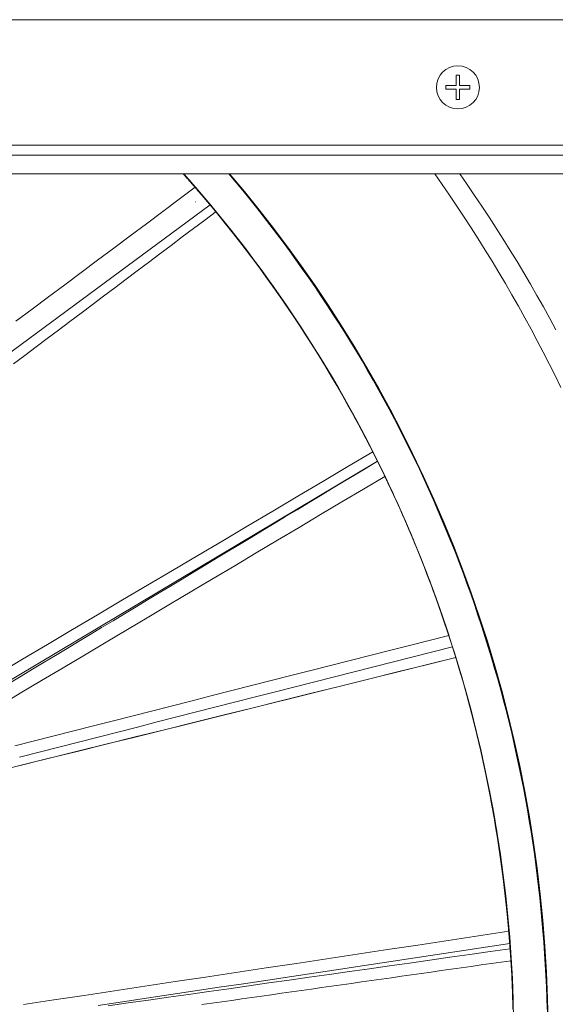
# Model space of a CAD drawing. Units: inches. Extents: x 76 to 420, y 124 to 358.
# Drawn here: x 149 to 153, y 149 to 158 of the extents above; entities that cross this region are included whole.
import ezdxf

# ---------------------------------------------------------------- set-up
doc = ezdxf.new("R2010")
doc.units = ezdxf.units.IN
doc.header["$MEASUREMENT"] = 0
doc.layers.add('Unnamed [1]', color=7, linetype='Continuous', lineweight=0)

msp = doc.modelspace()

# ---------------------------------------------------------------- linework, layer by layer
at = {"layer": 'Unnamed [1]', "color": 18, "linetype": 'Continuous', "lineweight": 0, "true_color": 0x000000}
for p, q in [((153.9558691, 158.0007089), (89.0763691, 158.0007089)), ((152.4408691, 157.4297089), (152.4408691, 157.5193868)), ((152.4718691, 157.5193868), (152.4718691, 157.4297089)), ((152.3511913, 157.4297089), (152.3511913, 157.3987089)), ((152.3511913, 157.4297089), (152.4408691, 157.4297089)), ((152.4408691, 157.3987089), (152.3511913, 157.3987089)), ((152.4408691, 157.3090311), (152.4408691, 157.3987089)), ((152.4718691, 157.4297089), (152.561547, 157.4297089)), ((152.561547, 157.3987089), (152.4718691, 157.3987089)), ((152.4718691, 157.3987089), (152.4718691, 157.3090311)), ((152.561547, 157.4297089), (152.561547, 157.3987089)), ((89.0763691, 156.9142089), (153.9558691, 156.9142089)), ((154.2058691, 156.8277089), (88.8318692, 156.8277089)), ((154.2058691, 156.6642089), (88.8318692, 156.6642089))]:
    msp.add_line(p, q, dxfattribs=at)
at = {"layer": 'Unnamed [1]', "color": 18, "linetype": 'Continuous', "lineweight": 0, "true_color": 0x000000, "extrusion": (1.22465e-16, 0, -1)}
for p, q in [((152.4408691, 157.5193868), (152.4718691, 157.5193868)), ((152.4718691, 157.3090311), (152.4408691, 157.3090311))]:
    msp.add_line(p, q, dxfattribs=at)
at = {"layer": 'Unnamed [1]', "color": 1, "linetype": 'Continuous', "lineweight": 0, "true_color": 0xff0000}
for p, q in [((150.3089097, 156.3967047), (145.2808121, 152.6869778)), ((147.4453011, 151.6036863), (151.7601805, 154.1735932))]:
    msp.add_line(p, q, dxfattribs=at)
at = {"layer": 'Unnamed [1]', "color": 1, "linetype": 'Continuous', "lineweight": 0}
for points in [[(150.2382606, 156.4758808), (150.2314723, 156.4838317), (150.224679, 156.4917736), (150.2178807, 156.4997064), (150.2110774, 156.5076303), (150.2042691, 156.5155451), (150.1974558, 156.5234508), (150.1906376, 156.5313476), (150.1838145, 156.5392353), (150.1769864, 156.5471139), (150.1701534, 156.5549836), (150.1633155, 156.5628442), (150.1564727, 156.5706957), (150.1496251, 156.5785382), (150.1427726, 156.5863717), (150.1359153, 156.5941961), (150.1290531, 156.6020115), (150.1221861, 156.6098179), (150.1153144, 156.6176152), (150.1084379, 156.6254034), (150.1015566, 156.6331826), (150.0946705, 156.6409528), (150.0877798, 156.6487139), (150.0808843, 156.6564659), (150.0739841, 156.6642089)], [(150.2382606, 156.4758808), (150.231471, 156.4838332), (150.2246766, 156.4917764), (150.2178774, 156.4997105), (150.2110733, 156.5076353), (150.2042643, 156.5155509), (150.1974506, 156.5234574), (150.190632, 156.5313547), (150.1838087, 156.5392428), (150.1769805, 156.5471217), (150.1701475, 156.5549915), (150.1633098, 156.5628521), (150.1564673, 156.5707035), (150.14962, 156.5785458), (150.142768, 156.586379), (150.1359112, 156.594203), (150.1290497, 156.6020179), (150.1221834, 156.6098237), (150.1153125, 156.6176203), (150.1084368, 156.6254079), (150.1015564, 156.6331863), (150.0946713, 156.6409556), (150.0877815, 156.6487158), (150.0808871, 156.6564669), (150.073988, 156.6642089)], [(150.0749523, 156.6642089), (150.2045931, 156.516272), (150.3324587, 156.3651064), (150.458445, 156.2107403), (150.5824478, 156.0532016), (150.7043631, 155.8925183), (150.8240866, 155.7287185), (150.9415143, 155.56183), (151.056542, 155.3918808), (151.1690655, 155.2188991), (151.2789812, 155.0429148), (151.3861891, 154.8639828), (151.490592, 154.6821736), (151.5920927, 154.4975583), (151.6905938, 154.3102076), (151.7859983, 154.1201924), (151.8782089, 153.9275838), (151.9671282, 153.7324524), (152.0526592, 153.5348693), (152.1347045, 153.3349053), (152.2131679, 153.1326326), (152.2879684, 152.9281439), (152.3590379, 152.7215492), (152.4263087, 152.5129587), (152.489713, 152.302483), (152.5491831, 152.0902324), (152.6046511, 151.8763173), (152.6560494, 151.6608481), (152.7033102, 151.4439352), (152.7463658, 151.225689), (152.7851491, 151.0062204), (152.8196156, 150.7856504), (152.8497438, 150.5641112), (152.8755137, 150.3417355), (152.8969049, 150.1186559), (152.9138975, 149.8950052), (152.9264712, 149.670916), (152.9346058, 149.446521)], [(150.2405904, 156.4775997), (150.2338881, 156.485453), (150.2271792, 156.4932996), (150.2204635, 156.5011393), (150.2137412, 156.5089724), (150.2070122, 156.5167986), (150.2002765, 156.5246181), (150.1935341, 156.5324308), (150.1867851, 156.5402368), (150.1800294, 156.548036), (150.1732671, 156.5558284), (150.1664981, 156.563614), (150.1597225, 156.5713929), (150.1529402, 156.579165), (150.1461513, 156.5869302), (150.1393558, 156.5946887), (150.1325537, 156.6024404), (150.1257449, 156.6101853), (150.1189296, 156.6179234), (150.1121076, 156.6256547), (150.1052791, 156.6333792), (150.098444, 156.6410968), (150.0916022, 156.6488077), (150.0847539, 156.6565117), (150.0778991, 156.6642089)], [(152.9405, 149.3285939), (152.9361829, 149.5079625), (152.9289935, 149.6874277), (152.9189238, 149.8669567), (152.9059657, 150.0465165), (152.8901112, 150.2260741), (152.8713522, 150.4055967), (152.8496807, 150.5850512), (152.8250885, 150.7644049), (152.7975676, 150.9436246), (152.76711, 151.1226776), (152.7337075, 151.3015308), (152.6973522, 151.4801514), (152.6580359, 151.6585064), (152.6157506, 151.8365629), (152.5704882, 152.0142879), (152.5222406, 152.1916485), (152.4709999, 152.3686117), (152.4167578, 152.5451448), (152.3595064, 152.7212146), (152.2992376, 152.8967883), (152.2359424, 153.0718341), (152.1695978, 153.2463142), (152.1002855, 153.4200026), (152.028126, 153.5926165), (151.9532397, 153.7638732), (151.8757467, 153.93349), (151.7957642, 154.1011946), (151.7133044, 154.2670308), (151.6283698, 154.4310675), (151.5409904, 154.593288), (151.4511965, 154.7536753), (151.3590184, 154.9122126), (151.2644861, 155.0688829), (151.16763, 155.2236694), (151.0684801, 155.3765552), (150.9670668, 155.5275233), (150.8634202, 155.676557), (150.7575705, 155.8236394), (150.6495479, 155.9687534), (150.5393827, 156.1118823), (150.427105, 156.2530092), (150.312745, 156.3921172), (150.196333, 156.5291894), (150.0778991, 156.6642089)], [(150.4697474, 156.6642089), (150.530557, 156.5920624), (150.5907618, 156.5193877), (150.6503664, 156.446189), (150.7093752, 156.3724705), (150.7677928, 156.2982362), (150.8256238, 156.2234902), (150.8828726, 156.1482367), (150.9395438, 156.0724797), (150.995642, 155.9962235), (151.0511715, 155.919472), (151.106137, 155.8422294), (151.160543, 155.7644999), (151.2143941, 155.6862874), (151.2676946, 155.6075962), (151.3204492, 155.5284304), (151.3726625, 155.448794), (151.4243371, 155.3686899), (151.4754051, 155.2880703), (151.5258292, 155.2069091), (151.5756089, 155.1252067), (151.6247442, 155.0429635), (151.6732347, 154.9601802), (151.7210803, 154.8768571), (151.7682806, 154.7929947), (151.8148353, 154.7085936), (151.8607444, 154.6236541), (151.9060075, 154.5381768), (151.9506243, 154.4521622), (151.9945934, 154.3656133), (152.0379043, 154.2785528), (152.0805425, 154.1910118), (152.1224935, 154.1030214), (152.1637429, 154.0146128), (152.2042761, 153.9258172), (152.2440788, 153.8366658), (152.2831363, 153.7471896), (152.3214342, 153.6574199), (152.3589581, 153.5673878), (152.3956934, 153.4771244), (152.4316294, 153.3866539), (152.4667861, 153.2959428), (152.5011684, 153.2049856), (152.5347754, 153.1137876), (152.5676065, 153.0223539), (152.5996609, 152.9306897), (152.6309378, 152.8388002), (152.6614365, 152.7466906), (152.6911562, 152.6543659), (152.7200962, 152.5618315), (152.7482558, 152.4690925), (152.7756341, 152.376154), (152.8022305, 152.2830212), (152.8280442, 152.1896994), (152.8530744, 152.0961936), (152.8773205, 152.0025091), (152.9007815, 151.908651), (152.9234569, 151.8146245), (152.9453458, 151.7204348), (152.9664475, 151.626087), (152.9867612, 151.5315864), (153.0062863, 151.436938), (153.0250218, 151.3421471), (153.0429544, 151.2472173), (153.0600489, 151.1521496), (153.0763092, 151.0569499), (153.0917415, 150.9616246), (153.1063523, 150.8661801), (153.1201477, 150.7706226), (153.1331341, 150.6749585), (153.1453179, 150.5791942), (153.1567053, 150.4833358), (153.1673027, 150.3873898), (153.1771164, 150.2913625), (153.1861526, 150.1952602), (153.1944147, 150.0990885), (153.2019011, 150.0028518), (153.2086102, 149.9065547), (153.21454, 149.8102014), (153.2196887, 149.7137963), (153.2240544, 149.6173439), (153.2276354, 149.5208486), (153.2304298, 149.4243146)], [(153.2368777, 149.291702), (153.2318724, 149.5184468), (153.2224422, 149.7449824), (153.208607, 149.9711792), (153.1903868, 150.1969076), (153.1678015, 150.4220379), (153.1408711, 150.6464406), (153.1096155, 150.869986), (153.0740547, 151.0925444), (153.0342107, 151.3139873), (152.9901311, 151.534198), (152.9418821, 151.7530687), (152.8895303, 151.9704917), (152.8331419, 152.1863594), (152.7727837, 152.4005641), (152.708522, 152.6129982), (152.6404233, 152.8235538), (152.5685542, 153.0321235), (152.492981, 153.2385994), (152.4137706, 153.4428742), (152.3310007, 153.6448556), (152.2447651, 153.8444727), (152.155159, 154.0416566), (152.0622775, 154.2363383), (151.9662158, 154.4284488), (151.8670689, 154.6179191), (151.764932, 154.8046801), (151.6599003, 154.988663), (151.5520688, 155.1697987), (151.4415326, 155.3480182), (151.3283884, 155.5232613), (151.2127368, 155.6954958), (151.0946796, 155.8646947), (150.9743185, 156.0308309), (150.851755, 156.1938774), (150.7270908, 156.3538072), (150.6004276, 156.5105934), (150.4718671, 156.6642089)], [(150.4764382, 156.6642089), (150.6049885, 156.51053), (150.7316405, 156.3536808), (150.8562927, 156.1936885), (150.9788431, 156.0305799), (151.0991902, 155.8643821), (151.2172323, 155.6951221), (151.3328675, 155.522827), (151.4459942, 155.3475237), (151.5565115, 155.169245), (151.664323, 154.9880511), (151.7693334, 154.8040111), (151.8714478, 154.6171939), (151.9705709, 154.4276684), (152.0666077, 154.2355037), (152.1594629, 154.0407688), (152.2490416, 153.8435324), (152.3352484, 153.6438637), (152.4179883, 153.4418316), (152.4971676, 153.2375069), (152.5727086, 153.0309822), (152.6445449, 152.8223651), (152.7126098, 152.6117632), (152.7768371, 152.3992841), (152.8371602, 152.1850356), (152.8935127, 151.9691253), (152.9458283, 151.751661), (152.9940403, 151.5327502), (153.0380825, 151.3125006), (153.0778888, 151.0910202), (153.1134118, 150.8684256), (153.1446297, 150.6448455), (153.1715224, 150.4204095), (153.1940702, 150.1952472), (153.212253, 149.9694882), (153.2260509, 149.743262), (153.2354439, 149.5166983), (153.240412, 149.2899267)], [(153.3490898, 154.8130796), (153.299226, 154.914967), (153.2484849, 155.0163978), (153.1968709, 155.1173647), (153.1443881, 155.21786), (153.091041, 155.3178765), (153.0368339, 155.4174066), (152.981771, 155.5164429), (152.9258568, 155.6149779), (152.869095, 155.713005), (152.8114893, 155.810519), (152.7530431, 155.9075148), (152.6937597, 156.0039872), (152.6336426, 156.0999311), (152.5726951, 156.1953414), (152.5109208, 156.290213), (152.448323, 156.3845406), (152.3849052, 156.4783192), (152.3206708, 156.5715437), (152.2556231, 156.6642089)], [(153.3069464, 155.3115945), (153.2529221, 155.4114609), (153.198021, 155.5108419), (153.1422428, 155.6097463), (153.0855916, 155.7081734), (153.0280732, 155.8061142), (152.9696937, 155.9035596), (152.910459, 156.0005007), (152.8503751, 156.0969285), (152.789448, 156.1928338), (152.7276836, 156.2882077), (152.665088, 156.3830412), (152.6016671, 156.4773253), (152.5374269, 156.5710508), (152.4723733, 156.6642089)], [(150.1815481, 156.4216637), (150.1815822, 156.4216232), (150.1816121, 156.4215876), (150.1816377, 156.4215568), (150.1816591, 156.4215309), (150.1816762, 156.42151), (150.1816889, 156.421494), (150.1816974, 156.4214829), (150.1817014, 156.4214769), (150.1817011, 156.421476), (150.1816964, 156.4214801), (150.1816873, 156.4214892), (150.1816737, 156.4215036), (150.1816556, 156.421523), (150.1816331, 156.4215476), (150.181606, 156.4215774), (150.1815744, 156.4216125), (150.1815382, 156.4216528), (150.1814974, 156.4216983), (150.181452, 156.4217492), (150.181402, 156.4218054), (150.1813473, 156.421867), (150.1812879, 156.421934), (150.1812239, 156.4220063), (150.1811551, 156.4220841)], [(151.7182052, 154.254413), (151.6677932, 154.3526624), (151.6165443, 154.4501694), (151.564473, 154.5469278), (151.5115937, 154.6429314), (151.457921, 154.7381741), (151.4034692, 154.8326496), (151.3482528, 154.9263519), (151.2922863, 155.0192747), (151.2355841, 155.1114119), (151.1781606, 155.2027573), (151.1200304, 155.2933048), (151.0612079, 155.3830481), (151.0017075, 155.4719811), (150.9415436, 155.5600976), (150.8807309, 155.6473915), (150.8192836, 155.7338565), (150.7572163, 155.8194866), (150.6945433, 155.9042755), (150.6312793, 155.988217), (150.5674385, 156.0713051), (150.5030355, 156.1535334), (150.4380847, 156.234896), (150.3726006, 156.3153865), (150.3065976, 156.3949988)], [(151.7182052, 154.254413), (151.6694542, 154.3494634), (151.6199197, 154.44382), (151.5696148, 154.5374772), (151.5185527, 154.6304293), (151.4667463, 154.7226706), (151.4142088, 154.8141954), (151.3609532, 154.904998), (151.3069926, 154.9950727), (151.2523402, 155.0844139), (151.1970088, 155.1730157), (151.1410117, 155.2608726), (151.084362, 155.3479788), (151.0270726, 155.4343286), (150.9691567, 155.5199164), (150.9106273, 155.6047364), (150.8514975, 155.688783), (150.7917805, 155.7720505), (150.7314892, 155.8545331), (150.6706367, 155.9362252), (150.6092362, 156.0171211), (150.5473007, 156.0972151), (150.4848432, 156.1765014), (150.4218769, 156.2549745), (150.3584148, 156.3326286)], [(151.7193562, 154.255088), (151.6714339, 154.3487163), (151.6227153, 154.4417594), (151.5732059, 154.5342141), (151.5229112, 154.6260774), (151.471837, 154.7173461), (151.4199886, 154.8080172), (151.3673717, 154.8980874), (151.3139918, 154.9875538), (151.2598546, 155.0764132), (151.2049655, 155.1646624), (151.1493301, 155.2522985), (151.092954, 155.3393182), (151.0358428, 155.4257184), (150.9780019, 155.5114961), (150.9194371, 155.5966481), (150.8601538, 155.6811714), (150.8001576, 155.7650628), (150.7394541, 155.8483191), (150.6780488, 155.9309374), (150.6159472, 156.0129144), (150.5531551, 156.0942472), (150.4896779, 156.1749325), (150.4255211, 156.2549672), (150.3606904, 156.3343483)], [(152.4066166, 152.5727585), (152.3844624, 152.6416389), (152.361889, 152.7103042), (152.3388996, 152.7787511), (152.3154973, 152.8469766), (152.291685, 152.9149773), (152.267466, 152.9827501), (152.2428432, 153.0502918), (152.2178199, 153.1175992), (152.192399, 153.1846692), (152.1665836, 153.2514984), (152.140377, 153.3180838), (152.1137821, 153.3844222), (152.086802, 153.4505103), (152.0594398, 153.5163449), (152.0316987, 153.5819229), (152.0035816, 153.647241), (151.9750918, 153.7122962), (151.9462323, 153.7770851), (151.9170061, 153.8416046), (151.8874164, 153.9058515), (151.8574662, 153.9698226), (151.8271587, 154.0335148), (151.7964969, 154.0969247), (151.765484, 154.1600493)], [(152.3760294, 152.6674715), (152.3564017, 152.7267875), (152.3364634, 152.7859395), (152.3162165, 152.8449256), (152.2956629, 152.9037436), (152.2748047, 152.9623914), (152.2536439, 153.0208671), (152.2321824, 153.0791684), (152.2104223, 153.1372934), (152.1883656, 153.19524), (152.1660141, 153.2530061), (152.14337, 153.3105896), (152.1204352, 153.3679885), (152.0972118, 153.4252006), (152.0737017, 153.482224), (152.0499068, 153.5390565), (152.0258293, 153.5956961), (152.0014711, 153.6521407), (151.9768341, 153.7083881), (151.9519205, 153.7644365), (151.9267321, 153.8202836), (151.901271, 153.8759275), (151.8755392, 153.9313659), (151.8495386, 153.986597), (151.8232713, 154.0416185)], [(152.0804615, 153.4683334), (152.0703726, 153.4926395), (152.0602322, 153.5169117), (152.0500404, 153.54115), (152.0397972, 153.5653541), (152.0295028, 153.5895242), (152.0191571, 153.6136602), (152.0087604, 153.637762), (151.9983127, 153.6618296), (151.9878141, 153.6858629), (151.9772646, 153.7098619), (151.9666644, 153.7338265), (151.9560135, 153.7577567), (151.9453119, 153.7816524), (151.9345599, 153.8055137), (151.9237575, 153.8293404), (151.9129047, 153.8531325), (151.9020017, 153.87689), (151.8910485, 153.9006128), (151.8800452, 153.9243008), (151.8689919, 153.947954), (151.8578887, 153.9715725), (151.8467357, 153.995156), (151.8355329, 154.0187046), (151.8242804, 154.0422183)], [(152.3772176, 152.6677773), (152.3689162, 152.692934), (152.3605532, 152.7180807), (152.3521285, 152.7432173), (152.3436421, 152.7683436), (152.335094, 152.7934597), (152.3264841, 152.8185653), (152.3178125, 152.8436604), (152.309079, 152.8687448), (152.3002837, 152.8938186), (152.2914265, 152.9188816), (152.2825075, 152.9439336), (152.2735266, 152.9689747), (152.2644838, 152.9940047), (152.255379, 153.0190235), (152.2462122, 153.044031), (152.2369835, 153.0690271), (152.2276927, 153.0940117), (152.2183399, 153.1189848), (152.208925, 153.1439462), (152.1994481, 153.1688958), (152.189909, 153.1938336), (152.1803078, 153.2187594), (152.1706445, 153.2436731), (152.1609189, 153.2685747)], [(153.2328518, 149.4203336), (153.2307417, 149.4964215), (153.228135, 149.572652), (153.2250293, 149.6490264), (153.221422, 149.7255455), (153.2173106, 149.8022105), (153.2126925, 149.8790225), (153.2075652, 149.9559824), (153.201932, 150.0329825), (153.1957984, 150.1099109), (153.1891652, 150.1867629), (153.1820331, 150.2635336), (153.1744029, 150.3402182), (153.1662752, 150.4168121), (153.1576508, 150.4933103), (153.1485305, 150.5697081), (153.138915, 150.6460008), (153.1288049, 150.7221835), (153.1182011, 150.7982515), (153.1071043, 150.8741999), (153.0955153, 150.9500245), (153.0834349, 151.0257231), (153.0708641, 151.1012939), (153.0578037, 151.1767353), (153.0442548, 151.2520455), (153.0302182, 151.3272229), (153.0156948, 151.4022656), (153.0006856, 151.4771721), (152.9851915, 151.5519405), (152.9692134, 151.6265692), (152.9527522, 151.7010565), (152.9358089, 151.7754006), (152.9183844, 151.8495999), (152.9004795, 151.9236526), (152.8820953, 151.9975569), (152.8632326, 152.0713113), (152.8438924, 152.144914), (152.8240755, 152.2183633), (152.8037829, 152.2916574), (152.7830156, 152.3647946), (152.7617744, 152.4377733), (152.7400603, 152.5105918), (152.7178741, 152.5832482), (152.6952169, 152.6557409)], [(152.9092296, 149.9513083), (152.901061, 150.0589559), (152.8918576, 150.1664743), (152.8816246, 150.2738499), (152.8703672, 150.3810692), (152.8580908, 150.4881185), (152.8448005, 150.5949845), (152.8305018, 150.7016535), (152.8151998, 150.808112), (152.7988997, 150.9143464), (152.781607, 151.0203432), (152.7633267, 151.1260889), (152.7440643, 151.2315699), (152.723825, 151.3367726), (152.7026139, 151.4416835), (152.6804365, 151.5462891), (152.6572979, 151.6505759), (152.6332035, 151.7545302), (152.6081584, 151.8581385), (152.5821681, 151.9613873), (152.5552376, 152.0642631), (152.5273724, 152.1667522), (152.4985776, 152.2688412), (152.4688585, 152.3705165), (152.4382204, 152.4717645)], [(152.8978685, 150.0977811), (152.8888754, 150.1991647), (152.8789654, 150.3004165), (152.8681431, 150.4015255), (152.8564131, 150.5024801), (152.8437799, 150.6032692), (152.8302481, 150.7038813), (152.8158223, 150.8043053), (152.800507, 150.9045298), (152.7843068, 151.0045435), (152.7672263, 151.104335), (152.74927, 151.2038932), (152.7304425, 151.3032066), (152.7107484, 151.402264), (152.6901922, 151.5010541), (152.6687785, 151.5995655), (152.6465118, 151.697787), (152.6233968, 151.7957073), (152.5994379, 151.893315), (152.5746398, 151.9905988), (152.549007, 152.0875475), (152.5225442, 152.1841497), (152.4952557, 152.2803942), (152.4671463, 152.3762695), (152.4382204, 152.4717645)], [(153.2340212, 149.432214), (153.2310742, 149.5348434), (153.2272191, 149.6374272), (153.2224575, 149.7399534), (153.216791, 149.8424099), (153.2102215, 149.9447847), (153.2027505, 150.047066), (153.1943797, 150.1492417), (153.1851109, 150.2512998), (153.1749456, 150.3532283), (153.1638857, 150.4550154), (153.1519327, 150.5566488), (153.1390884, 150.6581168), (153.1253544, 150.7594074), (153.110733, 150.8605086), (153.0952284, 150.9614095), (153.0788456, 151.0620993), (153.0615893, 151.1625671), (153.0434643, 151.2628022), (153.0244757, 151.3627936), (153.004628, 151.4625305), (152.9839263, 151.562002), (152.9623753, 151.6611975), (152.9399799, 151.760106), (152.9167449, 151.8587166), (152.8926752, 151.9570186), (152.8677756, 152.0550011), (152.8420509, 152.1526533), (152.815506, 152.2499643), (152.7881458, 152.3469234)], [(152.7297945, 151.3215125), (152.7405855, 151.2653619), (152.7510968, 151.2091239), (152.7613279, 151.1527991), (152.771278, 151.0963884), (152.7809466, 151.0398928), (152.7903329, 150.983313), (152.7994363, 150.9266498), (152.8082562, 150.8699043), (152.8167919, 150.8130771), (152.8250428, 150.7561693), (152.8330082, 150.6991815), (152.8406874, 150.6421147), (152.84808, 150.5849697), (152.855185, 150.5277474), (152.8620021, 150.4704486), (152.8685304, 150.4130742), (152.8747693, 150.355625), (152.8807182, 150.2981019), (152.8863765, 150.2405058), (152.8917434, 150.1828374), (152.8968184, 150.1250977), (152.9016008, 150.0672874), (152.9060899, 150.0094076), (152.9102851, 149.9514589)], [(152.9343959, 149.4189552), (152.9324901, 149.4901867), (152.9301349, 149.5613977), (152.92733, 149.632584), (152.9240755, 149.7037412), (152.9203711, 149.7748653), (152.9162168, 149.8459519)]]:
    msp.add_lwpolyline(points, dxfattribs=at)
for points in [[(150.1786653, 156.549609, 0), (150.0371919, 156.4438503, 0), (149.8957184, 156.3380916, 0), (149.7542449, 156.2323328, 0), (149.6127715, 156.1265741, 0), (149.471298, 156.0208154, 0), (149.3298245, 155.9150566, 0), (149.1883511, 155.8092979, 0), (149.0468776, 155.7035392, 0), (148.9054041, 155.5977804, 0), (148.7639307, 155.4920217, 0), (148.6224572, 155.386263, 0)], [(150.3270512, 156.374962, 0), (150.3269806, 156.3749091, 0), (150.32691, 156.3748561, 0), (150.3268395, 156.3748032, 0), (150.3267689, 156.3747503, 0), (150.3266984, 156.3746973, 0), (150.3266278, 156.3746444, 0), (150.3265573, 156.3745915, 0), (150.3264867, 156.3745385, 0), (150.3264161, 156.3744856, 0), (150.3263456, 156.3744327, 0), (150.326275, 156.3743797, 0), (150.3262045, 156.3743268, 0), (150.3261339, 156.3742739, 0), (150.3260634, 156.3742209, 0), (150.3259928, 156.374168, 0), (150.3259223, 156.3741151, 0), (150.3258517, 156.3740621, 0), (150.3257811, 156.3740092, 0), (150.3257106, 156.3739563, 0), (150.32564, 156.3739033, 0), (150.3255695, 156.3738504, 0), (150.3254989, 156.3737975, 0), (150.3254284, 156.3737445, 0), (150.3253578, 156.3736916, 0)], [(148.6013969, 155.0165647, 0), (148.6990015, 155.0899372, 0), (148.7966062, 155.1633098, 0), (148.8942108, 155.2366824, 0), (148.9918154, 155.3100549, 0), (149.0894201, 155.3834275, 0), (149.1870247, 155.4568001, 0), (149.2846294, 155.5301726, 0), (149.382234, 155.6035452, 0), (149.4798386, 155.6769178, 0), (149.5774433, 155.7502903, 0), (149.6750479, 155.8236629, 0), (149.7726526, 155.8970355, 0), (149.8702572, 155.970408, 0), (149.9678618, 156.0437806, 0), (150.0654665, 156.1171532, 0), (150.1630711, 156.1905257, 0), (150.2606758, 156.2638983, 0), (150.3582804, 156.3372709, 0)], [(150.3590163, 156.3330798, 0), (150.3590863, 156.3331323, 0), (150.3591563, 156.3331849, 0), (150.3592263, 156.3332374, 0), (150.3592964, 156.3332899, 0), (150.3593664, 156.3333425, 0), (150.3594364, 156.333395, 0), (150.3595064, 156.3334475, 0), (150.3595765, 156.3335001, 0), (150.3596465, 156.3335526, 0), (150.3597165, 156.3336051, 0), (150.3597865, 156.3336577, 0), (150.3598566, 156.3337102, 0), (150.3599266, 156.3337628, 0), (150.3599966, 156.3338153, 0), (150.3600666, 156.3338678, 0), (150.3601367, 156.3339204, 0), (150.3602067, 156.3339729, 0), (150.3602767, 156.3340254, 0), (150.3603467, 156.334078, 0), (150.3604168, 156.3341305, 0), (150.3604868, 156.334183, 0), (150.3605568, 156.3342356, 0), (150.3606268, 156.3342881, 0), (150.3606969, 156.3343406, 0)], [(148.4620244, 152.3276463, 0), (148.6791752, 152.4561401, 0), (148.8963259, 152.5846338, 0), (149.1134767, 152.7131275, 0), (149.3306275, 152.8416213, 0), (149.5477782, 152.970115, 0), (149.764929, 153.0986088, 0), (149.9820797, 153.2271025, 0), (150.1992305, 153.3555963, 0), (150.4163813, 153.48409, 0), (150.633532, 153.6125837, 0), (150.8506828, 153.7410775, 0), (151.0678335, 153.8695712, 0), (151.2849843, 153.998065, 0), (151.5021351, 154.1265587, 0), (151.7192858, 154.2550525, 0)], [(151.7601805, 154.1735932, 0), (151.660396, 154.1134642, 0), (151.5606115, 154.0533351, 0), (151.4608271, 153.993206, 0), (151.3610426, 153.933077, 0), (151.2612582, 153.8729479, 0), (151.1614737, 153.8128188, 0), (151.0616892, 153.7526897, 0), (150.9619048, 153.6925607, 0), (150.8621203, 153.6324316, 0), (150.7623358, 153.5723025, 0), (150.6625514, 153.5121735, 0), (150.5627669, 153.4520444, 0), (150.4629825, 153.3919153, 0), (150.363198, 153.3317862, 0), (150.2634135, 153.2716572, 0), (150.1636291, 153.2115281, 0), (150.0638446, 153.151399, 0), (149.9640601, 153.09127, 0), (149.8642757, 153.0311409, 0), (149.7644912, 152.9710118, 0), (149.6647068, 152.9108827, 0), (149.5649223, 152.8507537, 0), (149.4651378, 152.7906246, 0), (149.3653534, 152.7304955, 0), (149.2655689, 152.6703665, 0), (149.1657844, 152.6102374, 0), (149.066, 152.5501083, 0), (148.9662155, 152.4899792, 0), (148.8664311, 152.4298502, 0), (148.7666466, 152.3697211, 0), (148.6668621, 152.309592, 0), (148.5670777, 152.249463, 0)], [(148.4734243, 152.0505111, 0), (148.6595272, 152.1611282, 0), (148.84563, 152.2717454, 0), (149.0317328, 152.3823626, 0), (149.2178356, 152.4929798, 0), (149.4039384, 152.6035969, 0), (149.5900412, 152.7142141, 0), (149.776144, 152.8248313, 0), (149.9622468, 152.9354484, 0), (150.1483496, 153.0460656, 0), (150.3344525, 153.1566828, 0), (150.5205553, 153.2673, 0), (150.7066581, 153.3779171, 0), (150.8927609, 153.4885343, 0), (151.0788637, 153.5991515, 0), (151.2649665, 153.7097687, 0), (151.4510693, 153.8203858, 0), (151.6371721, 153.931003, 0), (151.8232749, 154.0416202, 0)], [(148.6117104, 151.705051, 0), (148.7829138, 151.7486198, 0), (148.9541172, 151.7921887, 0), (149.1253207, 151.8357575, 0), (149.2965241, 151.8793263, 0), (149.4677275, 151.9228952, 0), (149.638931, 151.966464, 0), (149.8101344, 152.0100328, 0), (149.9813378, 152.0536017, 0), (150.1525413, 152.0971705, 0), (150.3237447, 152.1407393, 0), (150.4949481, 152.1843081, 0), (150.6661516, 152.227877, 0), (150.837355, 152.2714458, 0), (151.0085585, 152.3150146, 0), (151.1797619, 152.3585835, 0), (151.3509653, 152.4021523, 0), (151.5221688, 152.4457211, 0), (151.6933722, 152.48929, 0), (151.8645756, 152.5328588, 0), (152.0357791, 152.5764276, 0), (152.2069825, 152.6199965, 0), (152.3781859, 152.6635653, 0)], [(152.410123, 152.5644292, 0), (152.2393183, 152.5209618, 0), (152.0685135, 152.4774944, 0), (151.8977087, 152.434027, 0), (151.726904, 152.3905597, 0), (151.5560992, 152.3470923, 0), (151.3852945, 152.3036249, 0), (151.2144897, 152.2601575, 0), (151.0436849, 152.2166902, 0), (150.8728802, 152.1732228, 0), (150.7020754, 152.1297554, 0), (150.5312706, 152.086288, 0), (150.3604659, 152.0428206, 0), (150.1896611, 151.9993533, 0), (150.0188564, 151.9558859, 0), (149.8480516, 151.9124185, 0), (149.6772468, 151.8689511, 0), (149.5064421, 151.8254838, 0), (149.3356373, 151.7820164, 0), (149.1648326, 151.738549, 0), (148.9940278, 151.6950816, 0), (148.823223, 151.6516143, 0), (148.6524183, 151.6081469, 0)], [(148.4816628, 151.4909611, 0), (148.7143765, 151.5486477, 0), (148.9470902, 151.6063344, 0), (149.1798039, 151.6640211, 0), (149.4125176, 151.7217077, 0), (149.6452313, 151.7793944, 0), (149.877945, 151.837081, 0), (150.1106587, 151.8947677, 0), (150.3433724, 151.9524544, 0), (150.5760861, 152.010141, 0), (150.8087998, 152.0678277, 0), (151.0415135, 152.1255143, 0), (151.2742272, 152.183201, 0), (151.5069409, 152.2408877, 0), (151.7396546, 152.2985743, 0), (151.9723683, 152.356261, 0), (152.205082, 152.4139476, 0), (152.4377957, 152.4716343, 0)], [(148.6472264, 151.5320021, 0), (148.8999311, 151.5946443, 0), (149.1526357, 151.6572864, 0), (149.4053403, 151.7199286, 0), (149.6580449, 151.7825707, 0), (149.9107495, 151.8452129, 0), (150.1634542, 151.907855, 0), (150.4161588, 151.9704971, 0), (150.6688634, 152.0331393, 0), (150.921568, 152.0957814, 0), (151.1742727, 152.1584236, 0), (151.4269773, 152.2210657, 0), (151.6796819, 152.2837079, 0), (151.9323865, 152.34635, 0), (152.1850911, 152.4089922, 0), (152.4377958, 152.4716343, 0)], [(152.8978692, 150.0977812, 0), (152.6348392, 150.0581182, 0), (152.3718093, 150.0184553, 0), (152.1087793, 149.9787923, 0), (151.8457493, 149.9391293, 0), (151.5827193, 149.8994664, 0), (151.3196894, 149.8598034, 0), (151.0566594, 149.8201404, 0), (150.7936294, 149.7804774, 0), (150.5305994, 149.7408145, 0), (150.2675695, 149.7011515, 0), (150.0045395, 149.6614885, 0), (149.7415095, 149.6218256, 0), (149.4784796, 149.5821626, 0), (149.2154496, 149.5424996, 0), (148.9524196, 149.5028366, 0), (148.6893896, 149.4631737, 0)], [(152.8990995, 150.0979667, 0), (152.8990882, 150.097965, 0), (152.8990769, 150.0979633, 0), (152.8990656, 150.0979616, 0), (152.8990543, 150.0979599, 0), (152.899043, 150.0979582, 0), (152.8990317, 150.0979565, 0), (152.8990205, 150.0979548, 0), (152.8990092, 150.0979531, 0), (152.8989979, 150.0979514, 0), (152.8989866, 150.0979497, 0), (152.8989753, 150.097948, 0), (152.898964, 150.0979463, 0), (152.8989527, 150.0979446, 0), (152.8989415, 150.0979429, 0), (152.8989302, 150.0979412, 0), (152.8989189, 150.0979395, 0), (152.8989076, 150.0979378, 0), (152.8988963, 150.0979361, 0), (152.898885, 150.0979344, 0), (152.8988737, 150.0979327, 0), (152.8988625, 150.097931, 0), (152.8988512, 150.0979293, 0), (152.8988399, 150.0979276, 0), (152.8988286, 150.0979259, 0)], [(149.3360977, 149.4538438, 0), (149.5461636, 149.4855202, 0), (149.7562294, 149.5171965, 0), (149.9662952, 149.5488729, 0), (150.176361, 149.5805493, 0), (150.3864269, 149.6122256, 0), (150.5964927, 149.643902, 0), (150.8065585, 149.6755784, 0), (151.0166244, 149.7072548, 0), (151.2266902, 149.7389311, 0), (151.436756, 149.7706075, 0), (151.6468219, 149.8022839, 0), (151.8568877, 149.8339602, 0), (152.0669535, 149.8656366, 0), (152.2770193, 149.897313, 0), (152.4870852, 149.9289893, 0), (152.697151, 149.9606657, 0), (152.9072168, 149.9923421, 0)], [(152.9033499, 150.0451934, 0), (152.9033413, 150.0451921, 0), (152.9033327, 150.0451909, 0), (152.9033241, 150.0451896, 0), (152.9033155, 150.0451883, 0), (152.903307, 150.045187, 0), (152.9032984, 150.0451857, 0), (152.9032898, 150.0451844, 0), (152.9032812, 150.0451831, 0), (152.9032726, 150.0451818, 0), (152.903264, 150.0451805, 0), (152.9032554, 150.0451792, 0), (152.9032469, 150.0451779, 0), (152.9032383, 150.0451766, 0), (152.9032297, 150.0451753, 0), (152.9032211, 150.045174, 0), (152.9032125, 150.0451727, 0), (152.9032039, 150.0451714, 0), (152.9031953, 150.0451701, 0), (152.9031868, 150.0451688, 0), (152.9031782, 150.0451675, 0), (152.9031696, 150.0451663, 0), (152.903161, 150.045165, 0), (152.9031524, 150.0451637, 0), (152.9031438, 150.0451624, 0)], [(152.9098729, 149.9466854, 0), (152.7355314, 149.9219625, 0), (152.5611899, 149.8972397, 0), (152.3868484, 149.8725168, 0), (152.2125069, 149.8477939, 0), (152.0381655, 149.8230711, 0), (151.863824, 149.7983482, 0), (151.6894825, 149.7736254, 0), (151.515141, 149.7489025, 0), (151.3407995, 149.7241796, 0), (151.166458, 149.6994568, 0), (150.9921165, 149.6747339, 0), (150.817775, 149.6500111, 0), (150.6434335, 149.6252882, 0), (150.469092, 149.6005654, 0), (150.2947505, 149.5758425, 0), (150.120409, 149.5511196, 0), (149.9460675, 149.5263968, 0), (149.771726, 149.5016739, 0), (149.5973845, 149.4769511, 0), (149.423043, 149.4522282, 0)], [(150.2348888, 149.4623874, 0), (150.3214611, 149.474664, 0), (150.4080335, 149.4869405, 0), (150.4946058, 149.4992171, 0), (150.5811782, 149.5114937, 0), (150.6677505, 149.5237702, 0), (150.7543229, 149.5360468, 0), (150.8408952, 149.5483234, 0), (150.9274676, 149.5606, 0), (151.0140399, 149.5728765, 0), (151.1006123, 149.5851531, 0), (151.1871846, 149.5974297, 0), (151.273757, 149.6097062, 0), (151.3603293, 149.6219828, 0), (151.4469017, 149.6342594, 0), (151.533474, 149.646536, 0), (151.6200464, 149.6588125, 0), (151.7066187, 149.6710891, 0), (151.7931911, 149.6833657, 0), (151.8797634, 149.6956422, 0), (151.9663358, 149.7079188, 0), (152.0529081, 149.7201954, 0), (152.1394805, 149.732472, 0), (152.2260528, 149.7447485, 0), (152.3126251, 149.7570251, 0), (152.3991975, 149.7693017, 0), (152.4857698, 149.7815782, 0), (152.5723422, 149.7938548, 0), (152.6589145, 149.8061314, 0), (152.7454869, 149.818408, 0), (152.8320592, 149.8306845, 0), (152.9186316, 149.8429611, 0)]]:
    msp.add_polyline3d(points, dxfattribs=at)
at = {"layer": 'Unnamed [1]', "color": 18, "linetype": 'Continuous', "lineweight": 0, "true_color": 0x000000}
for start, end in [(90, 180), (0, 90), (180, 0)]:
    msp.add_arc((152.4563691, 157.4142089), 0.1865, start, end, dxfattribs=at)

doc.saveas('drawing.dxf')
